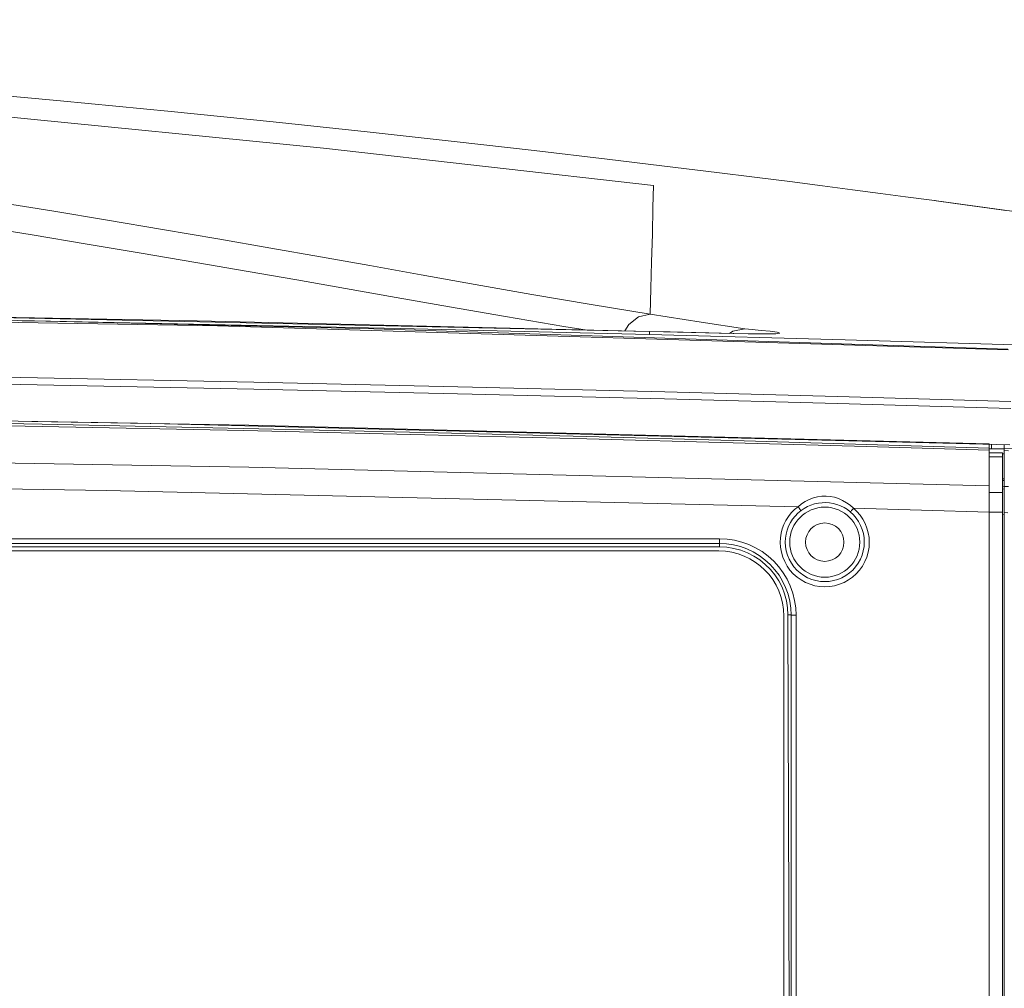
# Model space of a CAD drawing. Extents: x -438 to 1157, y -263 to 876.
# Drawn here: x 239 to 298, y 274 to 332 of the extents above; entities that cross this region are included whole.
import ezdxf

# ---------------------------------------------------------------- set-up
doc = ezdxf.new("R2010")
doc.units = 0
doc.header["$LTSCALE"] = 46.255
for name, color, linetype in [('35-8ZZ02H062DXF_CONTINUOUS_LINE', 7, 'CONTINUOUS'), ('49_8PJ01G011DXF_CONTINUOUS_LINE', 7, 'CONTINUOUS'), ('8ZC_RIGHT_CODXF_CONTINUOUS_LINE', 7, 'CONTINUOUS'), ('8ZV-IO-COVERDXF_CONTINUOUS_LINE', 7, 'CONTINUOUS'), ('8ZV-SPEAKER-DXF_CONTINUOUS_LINE', 7, 'CONTINUOUS'), ('Z28S-TOP-COVDXF_CONTINUOUS_LINE', 7, 'CONTINUOUS')]:
    doc.layers.add(name, color=color, linetype=linetype)

msp = doc.modelspace()

# ---------------------------------------------------------------- linework, layer by layer
at = {"layer": '35-8ZZ02H062DXF_CONTINUOUS_LINE', "color": 2, "linetype": 'Continuous', "lineweight": 5}
for p, q in [((280.9964, 300.3432), (280.5685, 300.3656)), ((284.6638, 296.2825), (284.6401, 296.7104)), ((284.8114, 247.948), (284.6638, 296.2825))]:
    msp.add_line(p, q, dxfattribs=at)
at = {"layer": '35-8ZZ02H062DXF_CONTINUOUS_LINE', "color": 7, "linetype": 'Continuous', "lineweight": 5}
for p, q in [((280.5186, 300.1213), (144.44, 300.1213)), ((284.4186, 247.8362), (284.4186, 296.2213))]:
    msp.add_line(p, q, dxfattribs=at)
at = {"layer": '35-8ZZ02H062DXF_CONTINUOUS_LINE', "color": 2, "linetype": 'Continuous', "lineweight": 5}
for points in [[(280.5685, 300.3656), (266.08, 300.3668), (251.4322, 300.3678), (236.6252, 300.3686), (191.249, 300.3706)], [(284.6401, 296.7104), (284.5718, 297.1334), (284.4599, 297.5464), (284.3053, 297.9458), (284.1104, 298.326), (283.8766, 298.6843), (283.6074, 299.0155), (283.3045, 299.3174), (282.9725, 299.5857), (282.6136, 299.8184), (282.2328, 300.0121), (281.833, 300.1655), (281.4197, 300.2761), (280.9964, 300.3432)]]:
    msp.add_lwpolyline(points, dxfattribs=at)
at = {"layer": '35-8ZZ02H062DXF_CONTINUOUS_LINE', "color": 7, "linetype": 'Continuous', "lineweight": 5}
msp.add_arc((280.5186, 296.2213), 3.9, 0, 90, dxfattribs=at)
at = {"layer": '49_8PJ01G011DXF_CONTINUOUS_LINE', "color": 7, "linetype": 'Continuous', "lineweight": 5}
msp.add_line((297.5275, 304.3482), (297.6275, 304.3482), dxfattribs=at)
at = {"layer": '8ZC_RIGHT_CODXF_CONTINUOUS_LINE', "color": 7, "linetype": 'Continuous', "lineweight": 5}
for p in [(297.6275, 306.5068), (297.6275, 239.4967)]:
    msp.add_line(p, (297.6275, 306.2614), dxfattribs=at)
at = {"layer": '8ZC_RIGHT_CODXF_CONTINUOUS_LINE', "color": 9, "linetype": 'Continuous', "lineweight": 5}
for p, q in [((302.5788, 306.1176), (297.6275, 306.2614)), ((297.8709, 306.1277), (297.6275, 306.1353)), ((297.8878, 303.9864), (297.6275, 303.9942)), ((297.8416, 302.4145), (297.6275, 302.4208))]:
    msp.add_line(p, q, dxfattribs=at)
at = {"layer": '8ZV-IO-COVERDXF_CONTINUOUS_LINE', "color": 7, "linetype": 'Continuous', "lineweight": 5}
for p, q in [((252.3525, 307.6636), (239.3407, 307.8844)), ((296.7275, 306.5336), (252.3525, 307.6636)), ((296.7275, 306.2892), (296.7275, 306.5336)), ((296.7275, 239.4966), (296.7275, 306.2892)), ((297.5275, 306.0072), (296.7275, 306.0072)), ((297.5275, 305.7671), (296.7275, 305.7671)), ((297.5275, 306.0072), (297.5275, 305.7671)), ((297.5275, 239.9768), (297.5275, 305.7671)), ((297.5275, 304.002), (297.6274, 303.9928)), ((297.5275, 303.8426), (297.6275, 303.8342)), ((297.5275, 302.2975), (297.6275, 302.2938)), ((284.8114, 247.948), (284.6638, 296.2825))]:
    msp.add_line(p, q, dxfattribs=at)
at = {"layer": '8ZV-IO-COVERDXF_CONTINUOUS_LINE', "color": 9, "linetype": 'Continuous', "lineweight": 5}
for p, q in [((297.5275, 303.6259), (296.7275, 303.6259)), ((297.5275, 302.4456), (296.7275, 302.4456)), ((144.44, 300.8507), (280.5682, 300.8507)), ((144.4401, 300.5645), (280.5686, 300.5645)), ((280.5685, 300.3656), (280.5682, 300.8507)), ((284.6638, 296.2825), (284.8491, 296.2831)), ((284.8491, 296.2831), (284.8491, 247.9481)), ((285.148, 296.2709), (285.148, 247.9359))]:
    msp.add_line(p, q, dxfattribs=at)
for points in [[(296.7275, 306.2892), (289.3656, 306.5105), (281.3835, 306.7384), (272.6117, 306.9741), (262.8894, 307.2175), (252.0551, 307.4667), (239.9665, 307.7173), (226.6545, 307.9597), (212.0069, 308.1858), (195.7005, 308.3875), (177.3717, 308.5514), (156.5819, 308.6567), (132.7179, 308.6722), (107.1695, 308.5638), (83.3915, 308.3469), (62.5294, 308.0644), (43.8822, 307.7389), (27.1834, 307.3888), (12.1031, 307.0253), (-1.5571, 306.6569), (-13.9904, 306.2892)], [(296.7275, 306.163), (289.3665, 306.3842), (281.3845, 306.6119), (272.6129, 306.8475), (262.8908, 307.0908), (252.0565, 307.3398), (239.9679, 307.5903), (226.6556, 307.8325), (212.0078, 308.0586), (195.7011, 308.2602), (177.3718, 308.424), (156.5813, 308.5292), (132.7164, 308.5447), (107.1672, 308.4363), (83.3887, 308.2195), (62.5265, 307.9371), (43.8791, 307.6118), (27.1802, 307.262), (12.0999, 306.8987), (-1.5601, 306.5304), (-13.9904, 306.163)], [(296.7275, 304.021), (252.3478, 305.1502), (207.9595, 305.9031), (163.566, 306.2795), (119.1711, 306.2795), (74.7777, 305.9031), (30.3893, 305.1502), (-13.9904, 304.021)], [(285.2661, 302.7754), (243.8144, 303.7512), (202.3557, 304.3986), (160.8929, 304.7175), (119.429, 304.708), (77.9664, 304.3699), (36.508, 303.7034), (-4.9432, 302.7085)], [(285.2661, 302.7754), (285.4685, 302.9377), (285.6926, 303.0829), (285.9343, 303.2052), (286.1847, 303.2991), (286.4372, 303.363), (286.69, 303.3981), (286.9421, 303.4052), (287.1935, 303.3847), (287.4441, 303.3364), (287.6931, 303.2591), (287.9392, 303.1516), (288.1748, 303.0159), (288.3924, 302.8574), (288.5869, 302.6831)], [(284.1996, 300.6351), (284.2129, 300.9073), (284.2544, 301.1792), (284.324, 301.4466), (284.4211, 301.7057), (284.5441, 301.9528), (284.6916, 302.1853), (284.8623, 302.4013), (285.0545, 302.5988), (285.2661, 302.7754)], [(285.2661, 302.7755), (285.304, 302.7253), (285.3403, 302.678), (285.3732, 302.6357), (285.4014, 302.6002), (285.4235, 302.5731), (285.4386, 302.5557), (285.446, 302.5487)], [(285.446, 302.5487), (285.6251, 302.6704), (285.8235, 302.7792), (286.0377, 302.8705), (286.2597, 302.9403), (286.4836, 302.9876), (286.7079, 303.013), (286.9317, 303.0174), (287.1549, 303.0011), (287.3776, 302.9637), (287.5989, 302.9046), (287.8178, 302.8226), (288.0275, 302.7194), (288.2213, 302.599), (288.3946, 302.4667)], [(284.4995, 300.6482), (284.5113, 300.8898), (284.548, 301.1312), (284.6098, 301.3687), (284.6959, 301.5987), (284.8051, 301.8181), (284.936, 302.0245), (285.0875, 302.2164), (285.2581, 302.3918), (285.446, 302.5487)], [(288.5868, 302.6831), (288.5462, 302.6351), (288.5073, 302.5899), (288.4721, 302.5495), (288.442, 302.5156), (288.4184, 302.4898), (288.4024, 302.4732), (288.3946, 302.4667)], [(288.3946, 302.4667), (288.5833, 302.2893), (288.7513, 302.0927), (288.8969, 301.8789), (289.0185, 301.6501), (289.1146, 301.4087), (289.1837, 301.1584), (289.2248, 300.9035), (289.2379, 300.6482)], [(296.7275, 302.4477), (292.6572, 302.5669), (288.5869, 302.6831)], [(288.5869, 302.6831), (288.7994, 302.4834), (288.9886, 302.2619), (289.1526, 302.0213), (289.2897, 301.7636), (289.398, 301.4917), (289.4759, 301.2098), (289.5223, 300.9227), (289.5371, 300.6351)], [(280.5682, 300.8507), (281.0134, 300.829), (281.4576, 300.7635), (281.8947, 300.6544), (282.319, 300.5028), (282.7255, 300.3108), (283.1109, 300.0799), (283.4723, 299.8122), (283.8058, 299.5101), (284.1081, 299.1767), (284.3761, 298.8154), (284.6072, 298.4298), (284.7996, 298.023), (284.9514, 297.5983), (285.0607, 297.1609), (285.1263, 296.7164), (285.148, 296.2709)], [(280.5686, 300.5645), (280.9848, 300.5442), (281.4, 300.483), (281.8086, 300.381), (282.2052, 300.2392), (282.5852, 300.0597), (282.9455, 299.8438), (283.2833, 299.5935), (283.595, 299.3111), (283.8776, 298.9993), (284.128, 298.6616), (284.344, 298.3011), (284.5237, 297.9208), (284.6656, 297.5238), (284.7676, 297.1149), (284.8289, 296.6994), (284.8491, 296.2831)], [(289.5371, 300.6351), (289.5201, 300.3397), (289.4698, 300.0452), (289.3864, 299.757), (289.2712, 299.4799), (289.1261, 299.2182), (288.953, 298.9748), (288.7536, 298.7522), (288.5303, 298.553), (288.2862, 298.3802), (288.0245, 298.2358), (287.7483, 298.1216), (287.461, 298.039), (287.1663, 297.9891), (286.8679, 297.9724), (286.5695, 297.9892), (286.2749, 298.0392), (285.9877, 298.1219), (285.7115, 298.2362), (285.4498, 298.3806), (285.2058, 298.5535), (284.9826, 298.7527), (284.7833, 298.9754), (284.6102, 299.2188), (284.4652, 299.4806), (284.35, 299.7578), (284.2668, 300.046), (284.2166, 300.3401), (284.1996, 300.6351)], [(289.2379, 300.6482), (289.2227, 300.3859), (289.178, 300.1246), (289.1039, 299.8687), (289.0016, 299.6228), (288.8728, 299.3905), (288.719, 299.1745), (288.542, 298.977), (288.3438, 298.8003), (288.1271, 298.6469), (287.8948, 298.5188), (287.6496, 298.4175), (287.3947, 298.3442), (287.1332, 298.2999), (286.8683, 298.2851), (286.6035, 298.3), (286.342, 298.3444), (286.0871, 298.4177), (285.842, 298.5191), (285.6097, 298.6473), (285.3931, 298.8007), (285.195, 298.9775), (285.018, 299.1751), (284.8644, 299.3911), (284.7356, 299.6234), (284.6333, 299.8694), (284.5594, 300.1252), (284.5147, 300.3863), (284.4995, 300.6482)], [(285.148, 296.2709), (285.0842, 296.2712), (285.0233, 296.2721), (284.9682, 296.2735), (284.9213, 296.2755), (284.8848, 296.2778), (284.8604, 296.2803), (284.8491, 296.2831)]]:
    msp.add_lwpolyline(points, dxfattribs=at)
at = {"layer": '8ZV-IO-COVERDXF_CONTINUOUS_LINE', "color": 7, "linetype": 'Continuous', "lineweight": 5}
for points in [[(280.5685, 300.3656), (266.08, 300.3668), (251.4322, 300.3678), (236.6252, 300.3686), (191.249, 300.3706)], [(284.6638, 296.2825), (284.6401, 296.7104), (284.5718, 297.1334), (284.4599, 297.5464), (284.3053, 297.9458), (284.1104, 298.326), (283.8766, 298.6843), (283.6074, 299.0155), (283.3045, 299.3174), (282.9725, 299.5857), (282.6136, 299.8184), (282.2328, 300.0121), (281.833, 300.1655), (281.4197, 300.2761), (280.9964, 300.3432), (280.5685, 300.3656)]]:
    msp.add_lwpolyline(points, dxfattribs=at)
for radius in [2.1, 1.15]:
    msp.add_circle((286.8686, 300.6482), radius, dxfattribs=at)
at = {"layer": '8ZV-SPEAKER-DXF_CONTINUOUS_LINE', "color": 7, "linetype": 'Continuous', "lineweight": 5}
msp.add_line((297.6275, 305.9482), (297.5275, 305.9482), dxfattribs=at)
at = {"layer": '8ZV-SPEAKER-DXF_CONTINUOUS_LINE', "color": 9, "linetype": 'Continuous', "lineweight": 5}
msp.add_line((297.6275, 304.4482), (297.5275, 304.4482), dxfattribs=at)
at = {"layer": 'Z28S-TOP-COVDXF_CONTINUOUS_LINE', "color": 7, "linetype": 'Continuous', "lineweight": 5}
for p, q in [((277.9319, 323.1171), (273.8362, 323.6095)), ((293.452, 321.1262), (291.7134, 321.3604)), ((293.5521, 321.1126), (293.4782, 321.1226)), ((276.3515, 313.2846), (231.4675, 314.246)), ((239.4996, 313.9137), (235.2956, 313.9966)), ((238.7711, 313.9268), (240.4724, 313.8964)), ((240.4722, 313.8952), (239.4996, 313.9137)), ((240.4724, 313.8964), (261.416, 313.4599)), ((261.416, 313.4599), (276.3666, 313.0935)), ((282.2796, 313.1408), (281.3942, 313.1588)), ((193.4768, 308.5664), (245.6728, 307.7903)), ((245.6728, 307.7903), (297.9513, 306.4933)), ((297.6275, 306.2482), (296.7275, 306.2482))]:
    msp.add_line(p, q, dxfattribs=at)
at = {"layer": 'Z28S-TOP-COVDXF_CONTINUOUS_LINE', "color": 9, "linetype": 'Continuous', "lineweight": 5}
for p, q in [((293.4782, 321.1226), (293.452, 321.1262)), ((293.5521, 321.1126), (293.5677, 321.1113)), ((294.6839, 320.9578), (293.5521, 321.1126)), ((276.3955, 314.3097), (276.4421, 315.8559)), ((250.4772, 313.6216), (198.2521, 314.4816)), ((237.1759, 314.1429), (249.2522, 313.911)), ((276.3953, 314.3096), (279.4639, 313.8297)), ((249.2522, 313.911), (262.155, 313.6243)), ((297.8841, 312.1795), (250.4772, 313.6216)), ((262.155, 313.6243), (276.368, 313.2831)), ((274.8873, 313.316), (275.1176, 313.7016)), ((279.4639, 313.8297), (282.0701, 313.4464)), ((281.354, 313.3022), (282.0701, 313.4464)), ((276.3515, 313.2846), (276.3674, 313.2807)), ((276.3659, 313.1484), (276.3678, 313.2783)), ((276.3666, 313.0935), (276.3662, 313.0968)), ((276.3662, 313.0967), (288.0935, 312.7827)), ((281.1584, 313.1663), (281.354, 313.3022)), ((281.3868, 313.1554), (282.5043, 313.1336)), ((281.3946, 313.1604), (281.4112, 313.1566)), ((288.0935, 312.7827), (299.8148, 312.4427)), ((298.0229, 309.0761), (287.6346, 309.3774)), ((298.0254, 308.6596), (287.6234, 308.9617)), ((296.8665, 306.2482), (296.8642, 306.5202))]:
    msp.add_line(p, q, dxfattribs=at)
at = {"layer": 'Z28S-TOP-COVDXF_CONTINUOUS_LINE', "color": 7, "linetype": 'Continuous', "lineweight": 5}
for points in [[(273.8362, 323.6095), (269.4598, 324.1217), (264.6661, 324.6668), (259.4534, 325.2408), (253.8094, 325.8402), (247.6989, 326.4632), (241.0686, 327.1082), (233.8578, 327.7721), (226.0049, 328.4494), (217.4467, 329.1311), (208.1142, 329.8046), (197.9075, 330.4532), (186.6856, 331.0539), (174.3639, 331.5685), (160.9046, 331.9434), (159.4542, 331.9714)], [(291.7134, 321.3604), (290.2055, 321.561), (288.5357, 321.7805), (286.7225, 322.0158), (284.7669, 322.2664), (282.6635, 322.5322), (280.3927, 322.8151), (277.9319, 323.1171)], [(309.7426, 318.6199), (306.7019, 319.165), (302.7612, 319.7923), (298.0815, 320.4827), (293.5677, 321.1113)], [(297.83, 312.2267), (259.8419, 313.4428), (238.4708, 313.9337)], [(281.3946, 313.1604), (279.9255, 313.1971), (277.6023, 313.2543), (276.3515, 313.2846)], [(283.3133, 313.1314), (283.4062, 313.1393), (283.3548, 313.1383), (282.9596, 313.1349), (282.2796, 313.1408)]]:
    msp.add_lwpolyline(points, dxfattribs=at)
at = {"layer": 'Z28S-TOP-COVDXF_CONTINUOUS_LINE', "color": 9, "linetype": 'Continuous', "lineweight": 5}
for points in [[(276.5988, 322.0334), (256.8324, 324.2664), (237.0446, 326.2208), (217.2166, 327.8737), (197.3293, 329.1971), (177.3858, 330.1552)], [(276.4421, 315.8559), (276.4891, 317.4508), (276.5351, 319.123), (276.574, 320.7205), (276.5988, 322.0334)], [(276.3955, 314.3095), (272.8615, 314.8923), (269.3165, 315.5029), (265.9257, 316.1011), (262.6868, 316.6785), (259.5945, 317.2305), (256.6498, 317.7542), (253.6762, 318.2788), (250.4912, 318.834), (247.1784, 319.4022), (243.8901, 319.9554), (240.5428, 320.506), (236.872, 321.0947)], [(297.7224, 320.5327), (296.7124, 320.6757), (295.7, 320.8173), (294.6839, 320.9578)], [(272.6315, 313.3643), (271.2283, 313.5875), (267.7293, 314.1751), (264.3843, 314.7542), (261.1903, 315.3155), (258.1413, 315.8538), (255.2386, 316.3654), (252.3078, 316.8788), (249.1696, 317.4228), (245.9057, 317.9802), (242.6667, 318.5234), (239.3703, 319.0646), (235.7501, 319.6445)], [(275.1176, 313.7016), (275.708, 314.1511), (276.3957, 314.3096)], [(282.5043, 313.1336), (283.3565, 313.1292), (283.9376, 313.1427), (284.179, 313.1775), (284.018, 313.2319), (283.5878, 313.2903), (283.0513, 313.3462), (282.5085, 313.3984), (282.0702, 313.4463)], [(276.3662, 313.0967), (276.3658, 313.1143), (276.3659, 313.1484)], [(276.3678, 313.2783), (278.8759, 313.2174), (281.3868, 313.1554)], [(287.6346, 309.3774), (277.2814, 309.6571), (265.7471, 309.9442), (252.6548, 310.2389), (238.6803, 310.5172), (225.354, 310.7473), (213.64, 310.9213), (203.3192, 311.0529), (194.1268, 311.153), (185.9685, 311.2283), (178.7076, 311.2847), (172.2294, 311.3266), (166.4371, 311.3573), (161.2368, 311.3794), (156.5912, 311.3949), (152.5267, 311.4051), (148.8695, 311.4116), (145.315, 311.4156), (141.3686, 311.4172)], [(287.6234, 308.9617), (277.271, 309.2418), (265.7376, 309.5292), (252.6464, 309.8242), (238.6729, 310.1027), (225.3477, 310.3328), (213.6346, 310.5069), (203.3145, 310.6385), (194.1228, 310.7385), (185.9651, 310.8138), (178.7048, 310.8702), (172.2271, 310.912), (166.4352, 310.9427), (161.2353, 310.9649), (156.59, 310.9803), (152.5258, 310.9905), (148.8689, 310.9971), (145.3147, 311.001), (141.3686, 311.0026)]]:
    msp.add_lwpolyline(points, dxfattribs=at)

doc.saveas('drawing.dxf')
